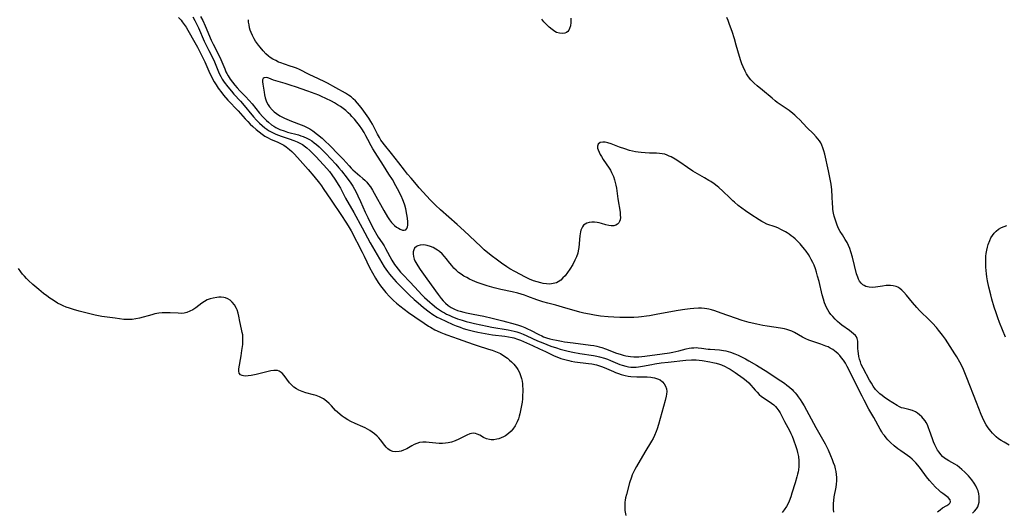
# Model space of a CAD drawing. Units: inches. Extents: x 2035308 to 2040519, y 168386 to 173830.
# Drawn here: x 2038240 to 2038454, y 169434 to 169541 of the extents above; entities that cross this region are included whole.
import ezdxf

# ---------------------------------------------------------------- set-up
doc = ezdxf.new("R2010")
doc.units = ezdxf.units.IN
doc.header["$MEASUREMENT"] = 0
doc.layers.add('c_06_T15S_R18E', color=1, linetype='Continuous')

msp = doc.modelspace()

# ---------------------------------------------------------------- linework, layer by layer
at = {"layer": 'c_06_T15S_R18E'}
for points in [[(2038274.1, 169541.64, 1086), (2038274.68, 169541.02, 1086), (2038274.93, 169540.72, 1086), (2038275.36, 169540.13, 1086), (2038275.76, 169539.51, 1086), (2038276.14, 169538.88, 1086)], [(2038277.22, 169541.75, 1084), (2038277.66, 169540.98, 1084), (2038278.13, 169540.09, 1084), (2038278.48, 169539.36, 1084), (2038279.74, 169536.46, 1084), (2038280.27, 169535.31, 1084), (2038280.7, 169534.43, 1084), (2038281.65, 169532.63, 1084), (2038281.97, 169531.95, 1084), (2038282.84, 169529.83, 1084), (2038283.06, 169529.32, 1084), (2038283.35, 169528.76, 1084), (2038283.67, 169528.21, 1084), (2038284.09, 169527.57, 1084), (2038284.86, 169526.55, 1084), (2038285.67, 169525.55, 1084), (2038286.2, 169524.95, 1084), (2038287.64, 169523.38, 1084), (2038288.08, 169522.88, 1084), (2038290.46, 169520.01, 1084), (2038291.12, 169519.29, 1084), (2038291.79, 169518.6, 1084), (2038292.36, 169518.07, 1084), (2038292.96, 169517.57, 1084), (2038293.36, 169517.28, 1084), (2038293.75, 169517.02, 1084), (2038294.58, 169516.57, 1084), (2038295.31, 169516.23, 1084), (2038296.49, 169515.78, 1084), (2038298.26, 169515.18, 1084), (2038299.27, 169514.82, 1084), (2038299.97, 169514.53, 1084), (2038300.56, 169514.25, 1084), (2038301.12, 169513.94, 1084), (2038301.82, 169513.45, 1084), (2038302.08, 169513.25, 1084), (2038302.74, 169512.66, 1084), (2038304.19, 169511.21, 1084), (2038304.81, 169510.55, 1084), (2038305.82, 169509.45, 1084), (2038307.03, 169508.05, 1084), (2038307.55, 169507.37, 1084), (2038308.22, 169506.43, 1084), (2038309.08, 169505.05, 1084), (2038309.44, 169504.42, 1084), (2038310.55, 169502.31, 1084), (2038312.35, 169499.13, 1084), (2038314.12, 169495.84, 1084), (2038315.91, 169492.57, 1084), (2038318.43, 169488.18, 1084), (2038318.96, 169487.29, 1084), (2038319.3, 169486.79, 1084), (2038319.64, 169486.3, 1084), (2038320.08, 169485.73, 1084), (2038320.54, 169485.19, 1084), (2038321.55, 169484.08, 1084), (2038322.85, 169482.73, 1084), (2038324.44, 169481.16, 1084), (2038325.45, 169480.22, 1084), (2038326.33, 169479.46, 1084), (2038327.51, 169478.48, 1084), (2038328.74, 169477.52, 1084), (2038329.53, 169476.97, 1084), (2038330.53, 169476.38, 1084), (2038331.15, 169476.05, 1084), (2038332.37, 169475.45, 1084), (2038333.93, 169474.75, 1084), (2038334.6, 169474.47, 1084), (2038335.48, 169474.15, 1084), (2038336.19, 169473.92, 1084), (2038336.98, 169473.69, 1084), (2038338.41, 169473.32, 1084), (2038339.33, 169473.11, 1084), (2038340.95, 169472.78, 1084), (2038342.58, 169472.53, 1084), (2038345.23, 169472.21, 1084), (2038346.03, 169472.1, 1084), (2038346.82, 169471.95, 1084), (2038347.19, 169471.86, 1084), (2038347.98, 169471.6, 1084), (2038348.66, 169471.33, 1084), (2038351.28, 169470.15, 1084), (2038352.81, 169469.49, 1084), (2038354.13, 169468.88, 1084), (2038355.41, 169468.23, 1084), (2038355.99, 169467.95, 1084), (2038356.58, 169467.7, 1084), (2038357.44, 169467.38, 1084), (2038358.31, 169467.11, 1084), (2038359.2, 169466.89, 1084), (2038359.69, 169466.79, 1084), (2038360.47, 169466.66, 1084), (2038363.5, 169466.29, 1084), (2038364.22, 169466.17, 1084), (2038365.25, 169465.94, 1084), (2038366.3, 169465.61, 1084), (2038366.89, 169465.38, 1084), (2038368.9, 169464.5, 1084), (2038369.39, 169464.29, 1084), (2038369.99, 169464.07, 1084), (2038370.59, 169463.87, 1084), (2038371.48, 169463.64, 1084), (2038372.11, 169463.52, 1084), (2038372.74, 169463.45, 1084), (2038374.01, 169463.39, 1084), (2038376.28, 169463.33, 1084), (2038377.07, 169463.27, 1084), (2038377.42, 169463.22, 1084), (2038377.84, 169463.14, 1084), (2038378.51, 169462.95, 1084), (2038379.11, 169462.67, 1084), (2038379.62, 169462.3, 1084), (2038380, 169461.85, 1084), (2038380.27, 169461.33, 1084), (2038380.45, 169460.76, 1084), (2038380.52, 169460.17, 1084), (2038380.5, 169459.57, 1084), (2038380.43, 169459.13, 1084), (2038380.21, 169458.21, 1084), (2038379.45, 169455.6, 1084), (2038378.75, 169453.01, 1084), (2038378.46, 169452.04, 1084), (2038378.25, 169451.44, 1084), (2038377.87, 169450.58, 1084), (2038377.56, 169449.96, 1084), (2038377.22, 169449.35, 1084), (2038375.74, 169446.93, 1084), (2038373.93, 169443.86, 1084), (2038373.55, 169443.16, 1084), (2038373.27, 169442.58, 1084), (2038373.01, 169441.99, 1084), (2038372.82, 169441.47, 1084), (2038372.43, 169440.26, 1084), (2038371.73, 169437.75, 1084), (2038371.56, 169437.02, 1084), (2038371.46, 169436.47, 1084), (2038371.41, 169436.06, 1084), (2038371.37, 169435.59, 1084), (2038371.37, 169434.9, 1084), (2038371.42, 169434.21, 1084), (2038371.6, 169433.15, 1084)], [(2038278.92, 169541.85, 1082), (2038279.41, 169540.96, 1082), (2038279.94, 169539.82, 1082), (2038281.25, 169536.71, 1082), (2038281.65, 169535.83, 1082), (2038283.1, 169533.01, 1082), (2038283.55, 169532.01, 1082), (2038284.18, 169530.43, 1082), (2038284.45, 169529.8, 1082), (2038284.63, 169529.45, 1082), (2038284.94, 169528.9, 1082), (2038285.4, 169528.22, 1082), (2038285.9, 169527.55, 1082), (2038286.41, 169526.92, 1082), (2038286.93, 169526.29, 1082), (2038287.52, 169525.64, 1082), (2038288.72, 169524.41, 1082), (2038289.49, 169523.57, 1082), (2038290.17, 169522.79, 1082), (2038291.8, 169520.77, 1082), (2038292.51, 169519.96, 1082), (2038292.84, 169519.61, 1082), (2038293.27, 169519.19, 1082), (2038293.72, 169518.8, 1082), (2038294.42, 169518.27, 1082), (2038294.88, 169517.97, 1082), (2038295.35, 169517.69, 1082), (2038295.79, 169517.47, 1082), (2038296.23, 169517.27, 1082), (2038297.12, 169516.94, 1082), (2038297.9, 169516.69, 1082), (2038300.28, 169516.04, 1082), (2038300.79, 169515.88, 1082), (2038301.28, 169515.71, 1082), (2038302.09, 169515.37, 1082), (2038302.64, 169515.07, 1082), (2038303.17, 169514.73, 1082), (2038303.69, 169514.35, 1082), (2038304.19, 169513.95, 1082), (2038304.76, 169513.44, 1082), (2038305.43, 169512.81, 1082), (2038306.24, 169512, 1082), (2038307.32, 169510.86, 1082), (2038308.38, 169509.7, 1082), (2038309.08, 169508.9, 1082), (2038309.63, 169508.22, 1082), (2038310.89, 169506.62, 1082), (2038311.71, 169505.55, 1082), (2038312.15, 169504.87, 1082), (2038312.51, 169504.26, 1082), (2038312.85, 169503.62, 1082), (2038313.24, 169502.81, 1082), (2038313.8, 169501.57, 1082), (2038314.82, 169499.23, 1082), (2038315.35, 169498.06, 1082), (2038316.22, 169496.27, 1082), (2038316.67, 169495.42, 1082), (2038317.32, 169494.29, 1082), (2038317.66, 169493.75, 1082), (2038318.49, 169492.54, 1082), (2038318.93, 169491.86, 1082), (2038319.24, 169491.32, 1082), (2038320.62, 169488.78, 1082), (2038321.2, 169487.85, 1082), (2038321.47, 169487.45, 1082), (2038321.97, 169486.81, 1082), (2038322.5, 169486.19, 1082), (2038322.94, 169485.72, 1082), (2038324.6, 169483.98, 1082), (2038326.44, 169482, 1082), (2038327.18, 169481.24, 1082), (2038327.77, 169480.67, 1082), (2038328.88, 169479.64, 1082), (2038329.4, 169479.18, 1082), (2038330.36, 169478.4, 1082), (2038330.99, 169477.94, 1082), (2038331.65, 169477.52, 1082), (2038332.08, 169477.27, 1082), (2038332.53, 169477.04, 1082), (2038333.12, 169476.76, 1082), (2038333.72, 169476.5, 1082), (2038334.96, 169476.02, 1082), (2038335.93, 169475.7, 1082), (2038336.82, 169475.43, 1082), (2038337.73, 169475.18, 1082), (2038338.63, 169474.96, 1082), (2038340.01, 169474.65, 1082), (2038341.4, 169474.37, 1082), (2038342.44, 169474.18, 1082), (2038345.96, 169473.6, 1082), (2038346.62, 169473.47, 1082), (2038347.27, 169473.31, 1082), (2038347.88, 169473.14, 1082), (2038348.48, 169472.94, 1082), (2038349.27, 169472.63, 1082), (2038350.05, 169472.29, 1082), (2038352.34, 169471.21, 1082), (2038353.5, 169470.73, 1082), (2038355.26, 169470.07, 1082), (2038356.47, 169469.67, 1082), (2038357.32, 169469.41, 1082), (2038358.45, 169469.09, 1082), (2038359.05, 169468.95, 1082), (2038360.03, 169468.73, 1082), (2038361.56, 169468.46, 1082), (2038364.59, 169468.02, 1082), (2038365.3, 169467.88, 1082), (2038365.91, 169467.74, 1082), (2038366.93, 169467.43, 1082), (2038367.59, 169467.2, 1082), (2038368.24, 169466.95, 1082), (2038370.33, 169466.07, 1082), (2038370.8, 169465.9, 1082), (2038371.63, 169465.66, 1082), (2038372.18, 169465.56, 1082), (2038372.74, 169465.5, 1082), (2038373.29, 169465.48, 1082), (2038373.84, 169465.49, 1082), (2038374.39, 169465.54, 1082), (2038375.22, 169465.65, 1082), (2038377.25, 169466.07, 1082), (2038377.9, 169466.19, 1082), (2038379.33, 169466.39, 1082), (2038380.83, 169466.57, 1082), (2038384.71, 169466.96, 1082), (2038385.91, 169467.06, 1082), (2038386.44, 169467.07, 1082), (2038386.96, 169467.04, 1082), (2038388.24, 169466.89, 1082), (2038389.89, 169466.63, 1082), (2038390.61, 169466.49, 1082), (2038391.31, 169466.33, 1082), (2038392.01, 169466.14, 1082), (2038392.45, 169465.99, 1082), (2038393.29, 169465.63, 1082), (2038393.81, 169465.35, 1082), (2038394.33, 169465.04, 1082), (2038395.43, 169464.32, 1082), (2038397.2, 169463.1, 1082), (2038397.85, 169462.57, 1082), (2038398.4, 169462.04, 1082), (2038399.8, 169460.45, 1082), (2038400.24, 169459.99, 1082), (2038400.7, 169459.54, 1082), (2038401.22, 169459.1, 1082), (2038401.76, 169458.7, 1082), (2038403.36, 169457.65, 1082), (2038403.88, 169457.24, 1082), (2038404.22, 169456.93, 1082), (2038404.56, 169456.54, 1082), (2038404.98, 169455.94, 1082), (2038405.24, 169455.5, 1082), (2038406.2, 169453.66, 1082), (2038407.29, 169451.66, 1082), (2038407.61, 169451.01, 1082), (2038407.86, 169450.43, 1082), (2038408.14, 169449.66, 1082), (2038408.66, 169448.15, 1082), (2038408.86, 169447.5, 1082), (2038409.04, 169446.85, 1082), (2038409.22, 169446, 1082), (2038409.34, 169445.09, 1082), (2038409.35, 169444.53, 1082), (2038409.32, 169443.83, 1082), (2038409.23, 169443.13, 1082), (2038409.15, 169442.65, 1082), (2038409.05, 169442.17, 1082), (2038408.9, 169441.56, 1082), (2038408.53, 169440.26, 1082), (2038407.83, 169437.99, 1082), (2038407.58, 169437.21, 1082), (2038407.21, 169436.27, 1082), (2038407.05, 169435.93, 1082), (2038406.62, 169435.14, 1082), (2038406.13, 169434.39, 1082), (2038405.72, 169433.81, 1082)], [(2038296.44, 169531.73, 1082), (2038295.93, 169531.93, 1082), (2038295.3, 169532.23, 1082), (2038294.7, 169532.55, 1082), (2038294.08, 169532.95, 1082), (2038293.74, 169533.21, 1082), (2038293.12, 169533.75, 1082), (2038292.55, 169534.35, 1082), (2038291.91, 169535.14, 1082), (2038291.58, 169535.58, 1082), (2038290.93, 169536.51, 1082), (2038290.62, 169537, 1082), (2038290.22, 169537.73, 1082), (2038289.95, 169538.34, 1082), (2038289.77, 169538.87, 1082), (2038289.62, 169539.41, 1082), (2038289.5, 169540.01, 1082), (2038289.41, 169540.58, 1082), (2038289.35, 169541.15, 1082)], [(2038359.6, 169541.5, 1084), (2038359.62, 169541.06, 1084), (2038359.61, 169540.54, 1084), (2038359.53, 169539.84, 1084), (2038359.36, 169539.23, 1084), (2038359.17, 169538.85, 1084), (2038358.97, 169538.6, 1084), (2038358.67, 169538.36, 1084), (2038358.31, 169538.21, 1084), (2038357.75, 169538.13, 1084), (2038357.14, 169538.19, 1084), (2038356.53, 169538.4, 1084), (2038356.14, 169538.6, 1084), (2038355.54, 169539, 1084), (2038354.89, 169539.54, 1084), (2038354.29, 169540.11, 1084), (2038353.73, 169540.72, 1084), (2038353.32, 169541.24, 1084)], [(2038455.19, 169448.51, 1084), (2038454.05, 169449.12, 1084), (2038453.42, 169449.49, 1084), (2038452.83, 169449.89, 1084), (2038452.34, 169450.29, 1084), (2038451.87, 169450.73, 1084), (2038451.5, 169451.11, 1084), (2038451.14, 169451.52, 1084), (2038450.59, 169452.24, 1084), (2038450.16, 169452.9, 1084), (2038449.78, 169453.59, 1084), (2038449.34, 169454.53, 1084), (2038449.09, 169455.16, 1084), (2038448.08, 169457.8, 1084), (2038445.97, 169463.14, 1084), (2038445.19, 169464.97, 1084), (2038444.68, 169466.06, 1084), (2038444.43, 169466.54, 1084), (2038443.77, 169467.71, 1084), (2038443.35, 169468.4, 1084), (2038442.33, 169469.96, 1084), (2038441.27, 169471.53, 1084), (2038440.63, 169472.43, 1084), (2038439.79, 169473.5, 1084), (2038439.3, 169474.09, 1084), (2038438.46, 169475.05, 1084), (2038437.88, 169475.66, 1084), (2038435.64, 169477.82, 1084), (2038435.01, 169478.48, 1084), (2038434.09, 169479.53, 1084), (2038432.78, 169481.13, 1084), (2038432.22, 169481.79, 1084), (2038431.8, 169482.22, 1084), (2038431.37, 169482.59, 1084), (2038430.9, 169482.88, 1084), (2038430.56, 169483.03, 1084), (2038429.89, 169483.2, 1084), (2038429.28, 169483.26, 1084), (2038428.66, 169483.25, 1084), (2038428.32, 169483.23, 1084), (2038427.57, 169483.14, 1084), (2038426.04, 169482.9, 1084), (2038425.41, 169482.85, 1084), (2038424.64, 169482.9, 1084), (2038423.92, 169483.07, 1084), (2038423.57, 169483.23, 1084), (2038423.25, 169483.43, 1084), (2038422.88, 169483.77, 1084), (2038422.57, 169484.18, 1084), (2038422.35, 169484.6, 1084), (2038422.16, 169485.05, 1084), (2038421.92, 169485.81, 1084), (2038421.02, 169489.42, 1084), (2038420.68, 169490.59, 1084), (2038420.42, 169491.34, 1084), (2038420.16, 169491.98, 1084), (2038419.86, 169492.59, 1084), (2038419.44, 169493.3, 1084), (2038418.81, 169494.29, 1084), (2038418.36, 169495.03, 1084), (2038418, 169495.7, 1084), (2038417.68, 169496.38, 1084), (2038417.43, 169497.03, 1084), (2038417.22, 169497.68, 1084), (2038417.03, 169498.35, 1084), (2038416.89, 169499.03, 1084), (2038416.76, 169499.83, 1084), (2038416.71, 169500.34, 1084), (2038416.66, 169501.14, 1084), (2038416.59, 169502.56, 1084), (2038416.49, 169504.1, 1084), (2038416.35, 169505.35, 1084), (2038416.1, 169506.81, 1084), (2038415.81, 169508.21, 1084), (2038414.99, 169511.83, 1084), (2038414.78, 169512.59, 1084), (2038414.58, 169513.23, 1084), (2038414.33, 169513.84, 1084), (2038414.1, 169514.32, 1084), (2038413.82, 169514.76, 1084), (2038413.49, 169515.22, 1084), (2038413.12, 169515.66, 1084), (2038412.53, 169516.27, 1084), (2038411.09, 169517.64, 1084), (2038409.52, 169519.32, 1084), (2038408.91, 169519.94, 1084), (2038408.48, 169520.34, 1084), (2038408.03, 169520.73, 1084), (2038407.21, 169521.37, 1084), (2038404.63, 169523.15, 1084), (2038404.16, 169523.5, 1084), (2038403.49, 169524.04, 1084), (2038401.43, 169525.81, 1084), (2038400.24, 169526.77, 1084), (2038399.56, 169527.35, 1084), (2038399.22, 169527.69, 1084), (2038398.89, 169528.04, 1084), (2038398.55, 169528.45, 1084), (2038398.24, 169528.89, 1084), (2038397.93, 169529.39, 1084), (2038397.62, 169529.96, 1084), (2038397.19, 169530.86, 1084), (2038396.92, 169531.53, 1084), (2038396.68, 169532.22, 1084), (2038396.39, 169533.13, 1084), (2038395.69, 169535.6, 1084), (2038395.28, 169536.99, 1084), (2038394.77, 169538.58, 1084), (2038394.24, 169540.13, 1084), (2038393.91, 169540.98, 1084), (2038393.63, 169541.63, 1084)], [(2038276.14, 169538.88, 1086), (2038277.7, 169536.2, 1086), (2038278.27, 169535.17, 1086), (2038278.73, 169534.27, 1086), (2038279.86, 169531.97, 1086), (2038280.74, 169529.94, 1086), (2038281.24, 169528.87, 1086), (2038281.89, 169527.64, 1086), (2038282.32, 169526.93, 1086), (2038282.77, 169526.25, 1086), (2038283.53, 169525.24, 1086), (2038283.96, 169524.73, 1086), (2038284.9, 169523.66, 1086), (2038287.14, 169521.27, 1086), (2038288.68, 169519.54, 1086), (2038289.22, 169518.97, 1086), (2038289.77, 169518.43, 1086), (2038290.34, 169517.9, 1086), (2038291.07, 169517.24, 1086), (2038291.69, 169516.72, 1086), (2038292.33, 169516.23, 1086), (2038292.96, 169515.81, 1086), (2038293.63, 169515.44, 1086), (2038294.2, 169515.16, 1086), (2038295.8, 169514.44, 1086), (2038296.49, 169514.11, 1086), (2038297.06, 169513.8, 1086), (2038297.59, 169513.45, 1086), (2038298.32, 169512.88, 1086), (2038298.83, 169512.41, 1086), (2038299.32, 169511.91, 1086), (2038300.02, 169511.17, 1086), (2038302.38, 169508.51, 1086), (2038303.59, 169507.07, 1086), (2038304.84, 169505.52, 1086), (2038305.27, 169504.94, 1086), (2038305.68, 169504.37, 1086), (2038307.38, 169501.82, 1086), (2038309.67, 169498.5, 1086), (2038310.62, 169497.08, 1086), (2038311.12, 169496.28, 1086), (2038311.72, 169495.19, 1086), (2038314.16, 169490.54, 1086), (2038314.61, 169489.62, 1086), (2038315.77, 169487.15, 1086), (2038316.37, 169485.99, 1086), (2038317.04, 169484.86, 1086), (2038317.66, 169483.9, 1086), (2038318.17, 169483.15, 1086), (2038318.72, 169482.43, 1086), (2038319.3, 169481.74, 1086), (2038320.1, 169480.87, 1086), (2038320.96, 169479.99, 1086), (2038321.6, 169479.4, 1086), (2038322.34, 169478.8, 1086), (2038324.25, 169477.39, 1086), (2038325.62, 169476.43, 1086), (2038327.66, 169475.03, 1086), (2038328.63, 169474.41, 1086), (2038329.06, 169474.15, 1086), (2038329.99, 169473.63, 1086), (2038330.48, 169473.39, 1086), (2038331.26, 169473.04, 1086), (2038332.05, 169472.72, 1086), (2038332.62, 169472.51, 1086), (2038335.08, 169471.66, 1086), (2038337.09, 169470.9, 1086), (2038338.54, 169470.38, 1086), (2038339.23, 169470.15, 1086), (2038341.71, 169469.42, 1086), (2038342.49, 169469.18, 1086), (2038343.24, 169468.91, 1086), (2038343.96, 169468.59, 1086), (2038344.27, 169468.43, 1086), (2038345.05, 169467.94, 1086), (2038345.8, 169467.39, 1086), (2038346.27, 169467.01, 1086), (2038346.73, 169466.6, 1086), (2038347.21, 169466.11, 1086), (2038347.49, 169465.79, 1086), (2038347.78, 169465.4, 1086), (2038348.05, 169464.99, 1086), (2038348.41, 169464.3, 1086), (2038348.67, 169463.66, 1086), (2038348.87, 169463.01, 1086), (2038348.99, 169462.44, 1086), (2038349.07, 169461.86, 1086), (2038349.11, 169461.33, 1086), (2038349.14, 169460.73, 1086), (2038349.15, 169460.12, 1086), (2038349.12, 169459.39, 1086), (2038349.06, 169458.55, 1086), (2038348.99, 169457.83, 1086), (2038348.88, 169457.12, 1086), (2038348.68, 169455.99, 1086), (2038348.52, 169455.32, 1086), (2038348.37, 169454.76, 1086), (2038348.2, 169454.22, 1086), (2038347.91, 169453.53, 1086), (2038347.5, 169452.72, 1086), (2038347, 169451.97, 1086), (2038346.62, 169451.53, 1086), (2038346.03, 169450.98, 1086), (2038345.37, 169450.52, 1086), (2038344.92, 169450.27, 1086), (2038344.46, 169450.06, 1086), (2038343.97, 169449.89, 1086), (2038343.47, 169449.76, 1086), (2038342.88, 169449.66, 1086), (2038342.3, 169449.65, 1086), (2038341.93, 169449.69, 1086), (2038341.24, 169449.88, 1086), (2038340.6, 169450.18, 1086), (2038339.77, 169450.63, 1086), (2038339.21, 169450.9, 1086), (2038338.82, 169451.02, 1086), (2038338.41, 169451.07, 1086), (2038338, 169451.03, 1086), (2038337.58, 169450.91, 1086), (2038336.96, 169450.65, 1086), (2038335.23, 169449.79, 1086), (2038334.4, 169449.44, 1086), (2038333.64, 169449.16, 1086), (2038332.86, 169448.96, 1086), (2038332.34, 169448.88, 1086), (2038331.69, 169448.84, 1086), (2038330.91, 169448.87, 1086), (2038328.74, 169449.08, 1086), (2038328.09, 169449.12, 1086), (2038327.34, 169449.11, 1086), (2038326.68, 169449.03, 1086), (2038326.06, 169448.86, 1086), (2038325.48, 169448.61, 1086), (2038324.98, 169448.35, 1086), (2038323.85, 169447.68, 1086), (2038323.15, 169447.35, 1086), (2038322.68, 169447.19, 1086), (2038322.21, 169447.07, 1086), (2038321.51, 169447, 1086), (2038320.83, 169447.09, 1086), (2038320.27, 169447.32, 1086), (2038319.76, 169447.68, 1086), (2038319.4, 169448.01, 1086), (2038319.07, 169448.39, 1086), (2038318.11, 169449.65, 1086), (2038317.78, 169450.04, 1086), (2038317.39, 169450.46, 1086), (2038316.84, 169450.95, 1086), (2038316.33, 169451.33, 1086), (2038315.84, 169451.65, 1086), (2038315.33, 169451.94, 1086), (2038314.8, 169452.22, 1086), (2038314.27, 169452.48, 1086), (2038312.65, 169453.18, 1086), (2038311.67, 169453.64, 1086), (2038311.06, 169453.97, 1086), (2038310.2, 169454.51, 1086), (2038309.78, 169454.81, 1086), (2038309.38, 169455.13, 1086), (2038308.8, 169455.63, 1086), (2038308.37, 169456.05, 1086), (2038307.46, 169457.01, 1086), (2038306.93, 169457.54, 1086), (2038306.37, 169458.04, 1086), (2038305.69, 169458.54, 1086), (2038304.82, 169459.01, 1086), (2038304.12, 169459.27, 1086), (2038303.53, 169459.45, 1086), (2038301.88, 169459.88, 1086), (2038301.09, 169460.13, 1086), (2038300.32, 169460.44, 1086), (2038299.83, 169460.71, 1086), (2038299.27, 169461.1, 1086), (2038298.82, 169461.52, 1086), (2038298.33, 169462.08, 1086), (2038297.15, 169463.65, 1086), (2038296.68, 169464.17, 1086), (2038296.08, 169464.6, 1086), (2038295.67, 169464.74, 1086), (2038294.91, 169464.76, 1086), (2038294.21, 169464.65, 1086), (2038293.66, 169464.52, 1086), (2038291.02, 169463.89, 1086), (2038289.95, 169463.67, 1086), (2038289.33, 169463.57, 1086), (2038288.79, 169463.53, 1086), (2038288.3, 169463.55, 1086), (2038288, 169463.62, 1086), (2038287.61, 169463.81, 1086), (2038287.35, 169464.17, 1086), (2038287.26, 169464.6, 1086), (2038287.29, 169465.07, 1086), (2038287.78, 169467.95, 1086), (2038287.94, 169469.08, 1086), (2038288.11, 169470.4, 1086), (2038288.15, 169470.88, 1086), (2038288.17, 169471.44, 1086), (2038288.15, 169472, 1086), (2038288.11, 169472.53, 1086), (2038288.02, 169473.04, 1086), (2038287.88, 169473.72, 1086), (2038287.46, 169475.4, 1086), (2038287.25, 169476.57, 1086), (2038287.13, 169477.2, 1086), (2038286.91, 169477.94, 1086), (2038286.77, 169478.28, 1086), (2038286.34, 169479.05, 1086), (2038285.85, 169479.64, 1086), (2038285.4, 169480.04, 1086), (2038284.9, 169480.35, 1086), (2038284.33, 169480.58, 1086), (2038283.98, 169480.67, 1086), (2038283.45, 169480.72, 1086), (2038282.91, 169480.72, 1086), (2038282.48, 169480.67, 1086), (2038281.69, 169480.52, 1086), (2038281.01, 169480.33, 1086), (2038280.37, 169480.1, 1086), (2038279.77, 169479.8, 1086), (2038279.22, 169479.44, 1086), (2038277.86, 169478.38, 1086), (2038277.24, 169477.98, 1086), (2038276.58, 169477.63, 1086), (2038275.96, 169477.4, 1086), (2038275.32, 169477.25, 1086), (2038274.67, 169477.19, 1086), (2038274.01, 169477.2, 1086), (2038272.33, 169477.3, 1086), (2038271.27, 169477.32, 1086), (2038270.54, 169477.28, 1086), (2038269.82, 169477.21, 1086), (2038268.96, 169477.05, 1086), (2038268.33, 169476.9, 1086), (2038265.61, 169476.16, 1086), (2038264.81, 169475.98, 1086), (2038264.01, 169475.85, 1086), (2038263.44, 169475.82, 1086), (2038263.02, 169475.82, 1086), (2038262.18, 169475.88, 1086), (2038260.31, 169476.12, 1086), (2038258.58, 169476.32, 1086), (2038257.44, 169476.48, 1086), (2038256.71, 169476.62, 1086), (2038255.98, 169476.79, 1086), (2038252.45, 169477.69, 1086), (2038251.2, 169478.04, 1086), (2038250.36, 169478.31, 1086), (2038249.67, 169478.56, 1086), (2038248.98, 169478.84, 1086), (2038248.52, 169479.05, 1086), (2038247.77, 169479.44, 1086), (2038246.78, 169480.03, 1086), (2038246.08, 169480.5, 1086), (2038245.4, 169480.99, 1086), (2038244.7, 169481.53, 1086), (2038243.65, 169482.38, 1086), (2038242.38, 169483.47, 1086), (2038241.44, 169484.35, 1086), (2038240.98, 169484.81, 1086), (2038240.55, 169485.28, 1086), (2038240.15, 169485.75, 1086), (2038239.77, 169486.23, 1086), (2038239.27, 169486.95, 1086)], [(2038447.15, 169433.65, 1082), (2038447.64, 169434.11, 1082), (2038448.05, 169434.61, 1082), (2038448.3, 169435.05, 1082), (2038448.48, 169435.53, 1082), (2038448.6, 169436.04, 1082), (2038448.66, 169436.53, 1082), (2038448.64, 169437.26, 1082), (2038448.55, 169437.88, 1082), (2038448.38, 169438.51, 1082), (2038448.19, 169438.99, 1082), (2038447.87, 169439.61, 1082), (2038447.5, 169440.22, 1082), (2038447.01, 169440.91, 1082), (2038446.27, 169441.79, 1082), (2038445.47, 169442.62, 1082), (2038444.84, 169443.21, 1082), (2038444.34, 169443.63, 1082), (2038443.83, 169444.01, 1082), (2038443.29, 169444.36, 1082), (2038442.02, 169445.05, 1082), (2038441.41, 169445.41, 1082), (2038441.07, 169445.65, 1082), (2038440.67, 169446, 1082), (2038440.24, 169446.47, 1082), (2038439.89, 169446.93, 1082), (2038439.57, 169447.42, 1082), (2038439.25, 169447.95, 1082), (2038438.96, 169448.52, 1082), (2038438.66, 169449.21, 1082), (2038438.42, 169449.85, 1082), (2038437.82, 169451.64, 1082), (2038437.59, 169452.27, 1082), (2038437.33, 169452.87, 1082), (2038437.04, 169453.44, 1082), (2038436.83, 169453.78, 1082), (2038436.44, 169454.3, 1082), (2038436.1, 169454.67, 1082), (2038435.61, 169455.11, 1082), (2038435.18, 169455.44, 1082), (2038434.72, 169455.73, 1082), (2038434.13, 169456, 1082), (2038433.3, 169456.25, 1082), (2038432.15, 169456.5, 1082), (2038431.72, 169456.63, 1082), (2038431.23, 169456.86, 1082), (2038430.73, 169457.14, 1082), (2038428.84, 169458.31, 1082), (2038427.94, 169458.91, 1082), (2038427.45, 169459.28, 1082), (2038426.96, 169459.69, 1082), (2038426.48, 169460.13, 1082), (2038426.05, 169460.61, 1082), (2038425.54, 169461.29, 1082), (2038425.13, 169461.95, 1082), (2038424.74, 169462.64, 1082), (2038423.31, 169465.25, 1082), (2038422.94, 169466.05, 1082), (2038422.73, 169466.6, 1082), (2038422.54, 169467.2, 1082), (2038422.4, 169467.81, 1082), (2038422.29, 169468.41, 1082), (2038422.23, 169468.95, 1082), (2038422.19, 169469.56, 1082), (2038422.18, 169471.14, 1082), (2038422.13, 169471.45, 1082), (2038422.05, 169471.74, 1082), (2038421.88, 169472.05, 1082), (2038421.64, 169472.34, 1082), (2038421.24, 169472.72, 1082), (2038420.81, 169473.07, 1082), (2038420.33, 169473.42, 1082), (2038418.71, 169474.6, 1082), (2038418.24, 169474.98, 1082), (2038417.78, 169475.39, 1082), (2038417.24, 169475.91, 1082), (2038416.71, 169476.47, 1082), (2038416.31, 169476.95, 1082), (2038415.95, 169477.44, 1082), (2038415.65, 169477.93, 1082), (2038415.38, 169478.43, 1082), (2038415.14, 169478.95, 1082), (2038414.94, 169479.49, 1082), (2038414.68, 169480.26, 1082), (2038414.42, 169481.2, 1082), (2038413.72, 169484.15, 1082), (2038413.42, 169485.32, 1082), (2038413.18, 169486.16, 1082), (2038412.94, 169486.87, 1082), (2038412.63, 169487.67, 1082), (2038412.35, 169488.3, 1082), (2038412.04, 169488.92, 1082), (2038411.73, 169489.48, 1082), (2038411.4, 169490.02, 1082), (2038410.92, 169490.72, 1082), (2038410.59, 169491.16, 1082), (2038409.93, 169491.97, 1082), (2038409.59, 169492.34, 1082), (2038408.92, 169493.02, 1082), (2038408.52, 169493.39, 1082), (2038408.1, 169493.75, 1082), (2038407.67, 169494.09, 1082), (2038407.23, 169494.41, 1082), (2038406.81, 169494.69, 1082), (2038406.38, 169494.95, 1082), (2038405.55, 169495.39, 1082), (2038404.71, 169495.79, 1082), (2038404.15, 169496.01, 1082), (2038402.38, 169496.64, 1082), (2038401.67, 169496.96, 1082), (2038401.27, 169497.18, 1082), (2038400.65, 169497.55, 1082), (2038398.86, 169498.74, 1082), (2038397.7, 169499.55, 1082), (2038396.13, 169500.69, 1082), (2038395.3, 169501.37, 1082), (2038394.93, 169501.69, 1082), (2038394.25, 169502.35, 1082), (2038392.77, 169503.83, 1082), (2038391.88, 169504.62, 1082), (2038391.54, 169504.9, 1082), (2038390.87, 169505.4, 1082), (2038390.17, 169505.88, 1082), (2038389.74, 169506.16, 1082), (2038388.76, 169506.74, 1082), (2038387.27, 169507.59, 1082), (2038386.25, 169508.18, 1082), (2038385.08, 169508.94, 1082), (2038383.4, 169510.09, 1082), (2038382.35, 169510.76, 1082), (2038381.49, 169511.26, 1082), (2038381.09, 169511.46, 1082), (2038380.6, 169511.67, 1082), (2038380.09, 169511.83, 1082), (2038379.53, 169511.95, 1082), (2038378.94, 169512.03, 1082), (2038378.27, 169512.07, 1082), (2038376.76, 169512.1, 1082), (2038375.86, 169512.14, 1082), (2038374.96, 169512.22, 1082), (2038374.32, 169512.3, 1082), (2038373.7, 169512.4, 1082), (2038373.06, 169512.53, 1082), (2038372.42, 169512.69, 1082), (2038371.39, 169512.99, 1082), (2038370.21, 169513.42, 1082), (2038368.81, 169513.98, 1082), (2038368.44, 169514.12, 1082), (2038367.66, 169514.35, 1082), (2038367.1, 169514.45, 1082), (2038366.58, 169514.48, 1082), (2038366.04, 169514.4, 1082), (2038365.57, 169514.07, 1082), (2038365.41, 169513.62, 1082), (2038365.44, 169513.2, 1082), (2038365.57, 169512.78, 1082), (2038365.77, 169512.32, 1082), (2038366.04, 169511.79, 1082), (2038366.28, 169511.36, 1082), (2038366.68, 169510.73, 1082), (2038367.98, 169508.81, 1082), (2038368.25, 169508.38, 1082), (2038368.5, 169507.9, 1082), (2038368.72, 169507.45, 1082), (2038368.91, 169506.99, 1082), (2038369.15, 169506.28, 1082), (2038369.32, 169505.69, 1082), (2038369.45, 169505.09, 1082), (2038369.56, 169504.48, 1082), (2038369.85, 169502.16, 1082), (2038370.35, 169499.22, 1082), (2038370.41, 169498.59, 1082), (2038370.42, 169498.07, 1082), (2038370.38, 169497.59, 1082), (2038370.26, 169497.18, 1082), (2038370.11, 169496.91, 1082), (2038369.82, 169496.62, 1082), (2038369.45, 169496.41, 1082), (2038369.03, 169496.27, 1082), (2038368.42, 169496.23, 1082), (2038367.88, 169496.3, 1082), (2038367.29, 169496.46, 1082), (2038366.28, 169496.77, 1082), (2038365.83, 169496.89, 1082), (2038365.37, 169496.97, 1082), (2038364.77, 169497.04, 1082), (2038364.18, 169497.04, 1082), (2038363.63, 169496.98, 1082), (2038363.13, 169496.84, 1082), (2038362.73, 169496.64, 1082), (2038362.39, 169496.37, 1082), (2038362.14, 169496.03, 1082), (2038361.94, 169495.63, 1082), (2038361.83, 169495.28, 1082), (2038361.74, 169494.91, 1082), (2038361.61, 169494.07, 1082), (2038361.35, 169491.56, 1082), (2038361.23, 169490.8, 1082), (2038361.12, 169490.33, 1082), (2038360.87, 169489.53, 1082), (2038360.53, 169488.74, 1082), (2038360.04, 169487.81, 1082), (2038359.44, 169486.83, 1082), (2038358.91, 169486.08, 1082), (2038358.36, 169485.39, 1082), (2038357.89, 169484.89, 1082), (2038357.42, 169484.45, 1082), (2038356.85, 169484.04, 1082), (2038356.51, 169483.86, 1082), (2038356.15, 169483.73, 1082), (2038355.42, 169483.6, 1082), (2038354.9, 169483.57, 1082), (2038354.36, 169483.59, 1082), (2038353.57, 169483.71, 1082), (2038353.1, 169483.81, 1082), (2038352.32, 169484.02, 1082), (2038351.52, 169484.28, 1082), (2038350.59, 169484.64, 1082), (2038349.76, 169485.04, 1082), (2038347.42, 169486.29, 1082), (2038346.32, 169486.91, 1082), (2038345.7, 169487.29, 1082), (2038344.51, 169488.1, 1082), (2038343.33, 169488.97, 1082), (2038342.55, 169489.57, 1082), (2038341.51, 169490.4, 1082), (2038340.75, 169491.05, 1082), (2038340.01, 169491.72, 1082), (2038336.4, 169495.13, 1082), (2038334.82, 169496.55, 1082), (2038331.24, 169499.72, 1082), (2038330.13, 169500.75, 1082), (2038329.68, 169501.19, 1082), (2038329.07, 169501.83, 1082), (2038326.59, 169504.52, 1082), (2038325.96, 169505.23, 1082), (2038324.83, 169506.6, 1082), (2038324.04, 169507.51, 1082), (2038323.35, 169508.36, 1082), (2038322.12, 169510.01, 1082), (2038320.51, 169511.98, 1082), (2038319.01, 169513.87, 1082), (2038318.52, 169514.53, 1082), (2038318.25, 169514.92, 1082), (2038317.89, 169515.52, 1082), (2038317.51, 169516.21, 1082), (2038316.41, 169518.37, 1082), (2038316.05, 169518.98, 1082), (2038315.59, 169519.68, 1082), (2038314.14, 169521.71, 1082), (2038313.59, 169522.43, 1082), (2038313.14, 169522.98, 1082), (2038312.7, 169523.47, 1082), (2038312.22, 169523.93, 1082), (2038311.72, 169524.34, 1082), (2038311.19, 169524.72, 1082), (2038310.5, 169525.15, 1082), (2038308.4, 169526.28, 1082), (2038306.61, 169527.3, 1082), (2038305.99, 169527.62, 1082), (2038304.6, 169528.28, 1082), (2038302.63, 169529.18, 1082), (2038300.47, 169530.28, 1082), (2038299.82, 169530.57, 1082), (2038299.16, 169530.82, 1082), (2038298.49, 169531.05, 1082), (2038297.25, 169531.44, 1082), (2038296.44, 169531.73, 1082)], [(2038454.4, 169472.02, 1086), (2038453.06, 169475.23, 1086), (2038452.7, 169476.18, 1086), (2038452.3, 169477.33, 1086), (2038451.9, 169478.57, 1086), (2038451.4, 169480.26, 1086), (2038451.14, 169481.21, 1086), (2038450.72, 169482.88, 1086), (2038450.45, 169484.27, 1086), (2038450.31, 169485.13, 1086), (2038450.23, 169485.76, 1086), (2038450.11, 169487.28, 1086), (2038450.08, 169487.93, 1086), (2038450.07, 169488.8, 1086), (2038450.11, 169489.67, 1086), (2038450.17, 169490.25, 1086), (2038450.27, 169490.94, 1086), (2038450.41, 169491.58, 1086), (2038450.59, 169492.21, 1086), (2038450.92, 169493.08, 1086), (2038451.2, 169493.63, 1086), (2038451.51, 169494.14, 1086), (2038451.89, 169494.64, 1086), (2038452.31, 169495.08, 1086), (2038452.86, 169495.52, 1086), (2038453.49, 169495.89, 1086), (2038454.06, 169496.12, 1086), (2038454.65, 169496.29, 1086)], [(2038439.56, 169433.97, 1080), (2038440.12, 169434.41, 1080), (2038440.67, 169434.79, 1080), (2038441.6, 169435.35, 1080), (2038441.98, 169435.6, 1080), (2038442.26, 169435.85, 1080), (2038442.41, 169436.15, 1080), (2038442.33, 169436.59, 1080), (2038441.9, 169437.07, 1080), (2038440.71, 169437.94, 1080), (2038440.29, 169438.27, 1080), (2038439.88, 169438.63, 1080), (2038439.12, 169439.36, 1080), (2038438.48, 169440.03, 1080), (2038437.83, 169440.76, 1080), (2038437.15, 169441.59, 1080), (2038435.83, 169443.37, 1080), (2038435.23, 169444.15, 1080), (2038434.8, 169444.65, 1080), (2038434.42, 169445.04, 1080), (2038434, 169445.42, 1080), (2038433.5, 169445.83, 1080), (2038432.99, 169446.21, 1080), (2038431.54, 169447.22, 1080), (2038430.89, 169447.7, 1080), (2038430.11, 169448.33, 1080), (2038429.33, 169449.04, 1080), (2038428.71, 169449.67, 1080), (2038428.32, 169450.1, 1080), (2038427.96, 169450.56, 1080), (2038427.66, 169450.96, 1080), (2038427.38, 169451.38, 1080), (2038427.05, 169451.94, 1080), (2038425.66, 169454.52, 1080), (2038424.61, 169456.35, 1080), (2038423.55, 169458.25, 1080), (2038423.1, 169459.12, 1080), (2038421.96, 169461.37, 1080), (2038420.19, 169464.94, 1080), (2038419.83, 169465.64, 1080), (2038419.46, 169466.31, 1080), (2038419.03, 169466.99, 1080), (2038418.65, 169467.52, 1080), (2038418.23, 169468.01, 1080), (2038417.86, 169468.39, 1080), (2038417.47, 169468.74, 1080), (2038416.75, 169469.29, 1080), (2038416.16, 169469.63, 1080), (2038415.69, 169469.87, 1080), (2038415.21, 169470.07, 1080), (2038414.08, 169470.49, 1080), (2038412.13, 169471.12, 1080), (2038411.49, 169471.35, 1080), (2038410.87, 169471.61, 1080), (2038410.11, 169472, 1080), (2038408.39, 169472.98, 1080), (2038407.77, 169473.28, 1080), (2038407.13, 169473.53, 1080), (2038406.68, 169473.66, 1080), (2038406.23, 169473.78, 1080), (2038405.34, 169473.95, 1080), (2038402.41, 169474.39, 1080), (2038401.46, 169474.56, 1080), (2038400.14, 169474.82, 1080), (2038398.48, 169475.21, 1080), (2038396.96, 169475.64, 1080), (2038395.51, 169476.11, 1080), (2038392.39, 169477.26, 1080), (2038391.01, 169477.72, 1080), (2038390.31, 169477.93, 1080), (2038389.69, 169478.08, 1080), (2038389.27, 169478.16, 1080), (2038388.74, 169478.24, 1080), (2038388.1, 169478.29, 1080), (2038387.46, 169478.3, 1080), (2038386.41, 169478.26, 1080), (2038385.65, 169478.19, 1080), (2038384.44, 169478.02, 1080), (2038383.02, 169477.79, 1080), (2038378.62, 169476.98, 1080), (2038376.79, 169476.67, 1080), (2038376.15, 169476.57, 1080), (2038375, 169476.43, 1080), (2038374.39, 169476.37, 1080), (2038373.38, 169476.31, 1080), (2038371.93, 169476.27, 1080), (2038370.32, 169476.29, 1080), (2038368.99, 169476.34, 1080), (2038367.76, 169476.43, 1080), (2038366.09, 169476.61, 1080), (2038364.76, 169476.8, 1080), (2038363.7, 169476.98, 1080), (2038362.47, 169477.24, 1080), (2038361.58, 169477.47, 1080), (2038357.84, 169478.57, 1080), (2038356.38, 169478.95, 1080), (2038354.58, 169479.39, 1080), (2038353.52, 169479.68, 1080), (2038352.85, 169479.89, 1080), (2038352.19, 169480.12, 1080), (2038350.28, 169480.87, 1080), (2038349.5, 169481.15, 1080), (2038348.78, 169481.39, 1080), (2038348.06, 169481.6, 1080), (2038346.81, 169481.91, 1080), (2038344.39, 169482.41, 1080), (2038342.92, 169482.75, 1080), (2038341.39, 169483.18, 1080), (2038340.54, 169483.46, 1080), (2038339.89, 169483.69, 1080), (2038339.24, 169483.94, 1080), (2038338.21, 169484.37, 1080), (2038337.56, 169484.66, 1080), (2038336.93, 169484.97, 1080), (2038336.31, 169485.31, 1080), (2038335.69, 169485.7, 1080), (2038335.14, 169486.11, 1080), (2038334.62, 169486.56, 1080), (2038334.13, 169487.06, 1080), (2038333.66, 169487.58, 1080), (2038333.24, 169488.12, 1080), (2038332.49, 169489.12, 1080), (2038332.1, 169489.6, 1080), (2038331.61, 169490.13, 1080), (2038330.97, 169490.68, 1080), (2038330.6, 169490.96, 1080), (2038330.21, 169491.2, 1080), (2038329.62, 169491.53, 1080), (2038329.02, 169491.78, 1080), (2038328.33, 169491.98, 1080), (2038327.62, 169492.09, 1080), (2038326.82, 169492.05, 1080), (2038326.31, 169491.9, 1080), (2038325.97, 169491.72, 1080), (2038325.59, 169491.36, 1080), (2038325.41, 169491.01, 1080), (2038325.3, 169490.59, 1080), (2038325.28, 169490.12, 1080), (2038325.35, 169489.59, 1080), (2038325.51, 169489.02, 1080), (2038325.66, 169488.64, 1080), (2038325.85, 169488.25, 1080), (2038326.26, 169487.52, 1080), (2038326.77, 169486.76, 1080), (2038328.26, 169484.72, 1080), (2038330.71, 169481.3, 1080), (2038331.39, 169480.43, 1080), (2038331.83, 169479.91, 1080), (2038332.29, 169479.42, 1080), (2038332.87, 169478.92, 1080), (2038333.58, 169478.45, 1080), (2038334.24, 169478.11, 1080), (2038334.95, 169477.83, 1080), (2038335.49, 169477.65, 1080), (2038336.33, 169477.41, 1080), (2038336.87, 169477.28, 1080), (2038338.35, 169476.98, 1080), (2038340.68, 169476.55, 1080), (2038342.51, 169476.15, 1080), (2038344.8, 169475.56, 1080), (2038347.51, 169474.82, 1080), (2038348.21, 169474.6, 1080), (2038348.89, 169474.37, 1080), (2038349.57, 169474.12, 1080), (2038350.18, 169473.85, 1080), (2038350.83, 169473.54, 1080), (2038352.66, 169472.56, 1080), (2038353.28, 169472.26, 1080), (2038353.69, 169472.1, 1080), (2038354.35, 169471.86, 1080), (2038355.04, 169471.66, 1080), (2038355.74, 169471.49, 1080), (2038356.49, 169471.32, 1080), (2038357.6, 169471.12, 1080), (2038358.28, 169471.01, 1080), (2038360.15, 169470.75, 1080), (2038363.94, 169470.29, 1080), (2038364.61, 169470.18, 1080), (2038365.27, 169470.05, 1080), (2038365.82, 169469.91, 1080), (2038366.36, 169469.75, 1080), (2038367.18, 169469.46, 1080), (2038369.61, 169468.55, 1080), (2038370.4, 169468.28, 1080), (2038371.01, 169468.08, 1080), (2038371.63, 169467.92, 1080), (2038372.12, 169467.83, 1080), (2038372.61, 169467.76, 1080), (2038373.33, 169467.71, 1080), (2038373.88, 169467.71, 1080), (2038374.43, 169467.73, 1080), (2038375.08, 169467.78, 1080), (2038375.74, 169467.85, 1080), (2038379.56, 169468.34, 1080), (2038381.12, 169468.57, 1080), (2038381.89, 169468.71, 1080), (2038383.2, 169469, 1080), (2038384.78, 169469.43, 1080), (2038385.45, 169469.59, 1080), (2038385.94, 169469.67, 1080), (2038386.42, 169469.71, 1080), (2038386.91, 169469.72, 1080), (2038387.39, 169469.69, 1080), (2038388.09, 169469.61, 1080), (2038389.58, 169469.4, 1080), (2038390, 169469.36, 1080), (2038392.05, 169469.23, 1080), (2038392.87, 169469.12, 1080), (2038393.39, 169469.01, 1080), (2038393.92, 169468.87, 1080), (2038394.43, 169468.71, 1080), (2038395.35, 169468.38, 1080), (2038396.1, 169468.06, 1080), (2038396.84, 169467.7, 1080), (2038397.67, 169467.27, 1080), (2038398.42, 169466.86, 1080), (2038400.09, 169465.88, 1080), (2038402.57, 169464.36, 1080), (2038403.76, 169463.61, 1080), (2038405.41, 169462.52, 1080), (2038406.18, 169461.96, 1080), (2038406.73, 169461.54, 1080), (2038407.27, 169461.11, 1080), (2038407.84, 169460.59, 1080), (2038408.19, 169460.25, 1080), (2038408.52, 169459.88, 1080), (2038408.87, 169459.46, 1080), (2038409.21, 169459.03, 1080), (2038409.6, 169458.45, 1080), (2038409.98, 169457.86, 1080), (2038410.45, 169457.05, 1080), (2038413, 169452.35, 1080), (2038415.03, 169448.76, 1080), (2038415.69, 169447.46, 1080), (2038416.23, 169446.24, 1080), (2038416.59, 169445.35, 1080), (2038416.83, 169444.71, 1080), (2038417.06, 169444.02, 1080), (2038417.26, 169443.32, 1080), (2038417.39, 169442.72, 1080), (2038417.49, 169442.11, 1080), (2038417.54, 169441.42, 1080), (2038417.54, 169440.73, 1080), (2038417.48, 169439.98, 1080), (2038417.39, 169439.3, 1080), (2038416.98, 169437.2, 1080), (2038416.86, 169436.4, 1080), (2038416.81, 169435.76, 1080), (2038416.8, 169435.13, 1080), (2038416.82, 169434.5, 1080), (2038416.86, 169433.87, 1080)]]:
    msp.add_polyline3d(points, dxfattribs=at)
msp.add_polyline3d([(2038315.37, 169515.09, 1080), (2038314.98, 169515.85, 1080), (2038314.57, 169516.59, 1080), (2038314.09, 169517.38, 1080), (2038313.56, 169518.1, 1080), (2038313.01, 169518.81, 1080), (2038312.48, 169519.45, 1080), (2038311.92, 169520.07, 1080), (2038311.61, 169520.41, 1080), (2038311.12, 169520.87, 1080), (2038310.57, 169521.35, 1080), (2038309.99, 169521.8, 1080), (2038309.39, 169522.22, 1080), (2038308.77, 169522.63, 1080), (2038308.09, 169523.04, 1080), (2038307.47, 169523.38, 1080), (2038306.2, 169524.02, 1080), (2038305.32, 169524.41, 1080), (2038304.67, 169524.68, 1080), (2038302.34, 169525.57, 1080), (2038299.62, 169526.55, 1080), (2038298.68, 169526.85, 1080), (2038297.39, 169527.25, 1080), (2038294.81, 169528, 1080), (2038293.84, 169528.4, 1080), (2038293.34, 169528.53, 1080), (2038292.81, 169528.52, 1080), (2038292.54, 169528.32, 1080), (2038292.46, 169528.04, 1080), (2038292.46, 169527.65, 1080), (2038292.52, 169527.09, 1080), (2038292.77, 169525.37, 1080), (2038292.88, 169524.76, 1080), (2038293.03, 169524.14, 1080), (2038293.24, 169523.49, 1080), (2038293.39, 169523.15, 1080), (2038293.66, 169522.64, 1080), (2038293.98, 169522.15, 1080), (2038294.55, 169521.49, 1080), (2038295, 169521.07, 1080), (2038295.49, 169520.69, 1080), (2038296.2, 169520.23, 1080), (2038296.5, 169520.05, 1080), (2038297.21, 169519.69, 1080), (2038297.7, 169519.46, 1080), (2038298.75, 169519.03, 1080), (2038300.85, 169518.26, 1080), (2038301.44, 169518.02, 1080), (2038302.01, 169517.76, 1080), (2038302.74, 169517.36, 1080), (2038303.41, 169516.91, 1080), (2038304.43, 169516.14, 1080), (2038305.4, 169515.33, 1080), (2038306.02, 169514.77, 1080), (2038307.1, 169513.74, 1080), (2038309.02, 169511.8, 1080), (2038310.02, 169510.74, 1080), (2038311.29, 169509.31, 1080), (2038311.74, 169508.83, 1080), (2038312.1, 169508.48, 1080), (2038312.61, 169508.04, 1080), (2038313.65, 169507.17, 1080), (2038314.31, 169506.58, 1080), (2038314.73, 169506.17, 1080), (2038315.14, 169505.74, 1080), (2038315.55, 169505.26, 1080), (2038315.93, 169504.74, 1080), (2038316.4, 169504.03, 1080), (2038316.79, 169503.38, 1080), (2038318.86, 169499.58, 1080), (2038319.67, 169498.21, 1080), (2038320.08, 169497.57, 1080), (2038320.52, 169496.98, 1080), (2038320.81, 169496.66, 1080), (2038321.2, 169496.29, 1080), (2038321.63, 169495.97, 1080), (2038322.05, 169495.71, 1080), (2038322.45, 169495.51, 1080), (2038322.91, 169495.32, 1080), (2038323.32, 169495.28, 1080), (2038323.65, 169495.41, 1080), (2038323.9, 169495.69, 1080), (2038324.04, 169496.01, 1080), (2038324.11, 169496.39, 1080), (2038324.13, 169496.74, 1080), (2038324.11, 169497.12, 1080), (2038324.02, 169497.89, 1080), (2038323.88, 169498.73, 1080), (2038323.63, 169499.92, 1080), (2038323.43, 169500.74, 1080), (2038323.17, 169501.54, 1080), (2038323.02, 169501.95, 1080), (2038322.62, 169502.8, 1080), (2038321.84, 169504.33, 1080), (2038321.48, 169505, 1080), (2038320.73, 169506.31, 1080), (2038319.97, 169507.54, 1080), (2038318.78, 169509.36, 1080), (2038316.95, 169512.23, 1080), (2038316.46, 169513.03, 1080), (2038316.1, 169513.66, 1080)], close=True, dxfattribs=at)

doc.saveas('drawing.dxf')
